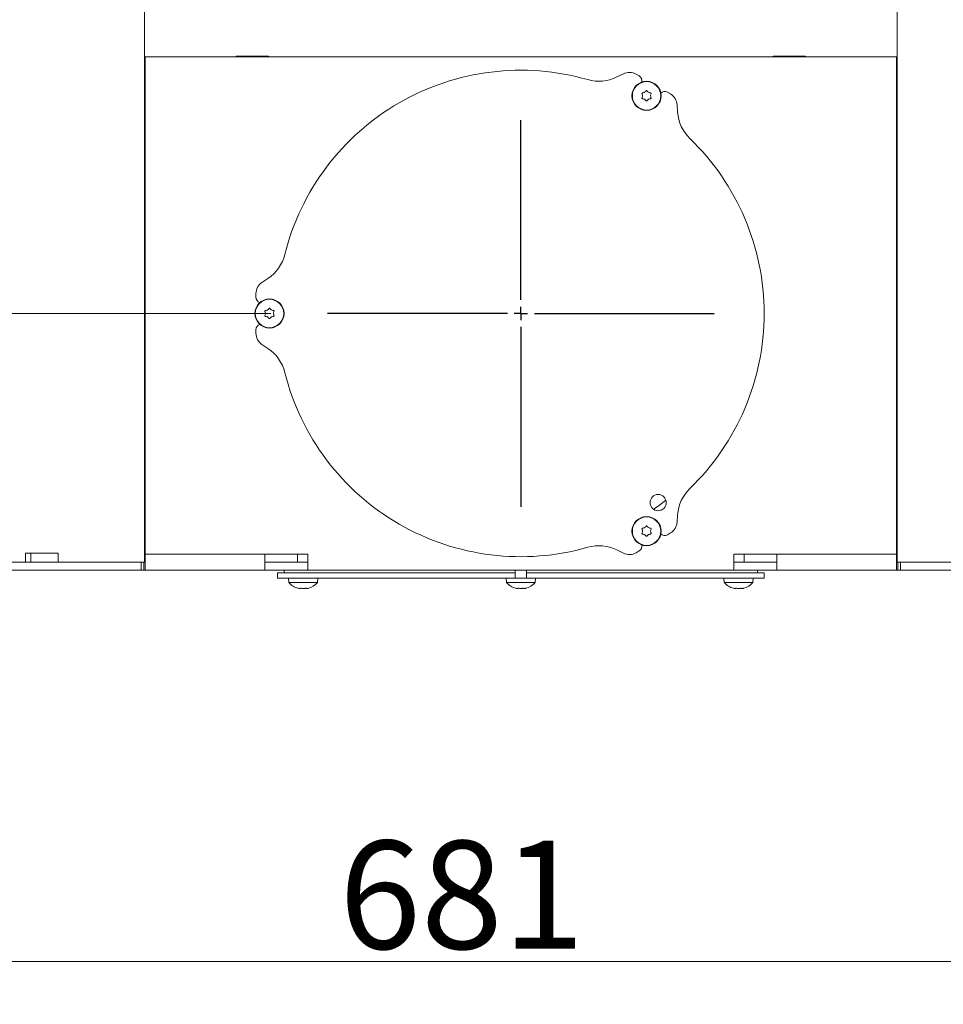
# Model space of a CAD drawing. Extents: x -4813 to -1207, y 1604 to 4724.
# Drawn here: x -1969 to -1628, y 3126 to 3491 of the extents above; entities that cross this region are included whole.
import ezdxf

# ---------------------------------------------------------------- set-up
doc = ezdxf.new("R2010")
doc.units = 0
doc.header["$LTSCALE"] = 5
doc.layers.add('LAYER12', color=30, linetype='Continuous')
doc.layers.add('SLD-0', color=7, linetype='Continuous')
doc.styles.add('STANDARD-BrunnerGroßer Text', font='arial.ttf')
doc.dimstyles.new('STANDARD-Brunner-IIGroßer Text', dxfattribs={"dimscale": 5, "dimtxt": 8, "dimasz": 5, "dimexe": 3.175, "dimexo": 0, "dimgap": 0.762, "dimtad": 1, "dimdec": 0, "dimrnd": 1e-08, "dimtxsty": 'STANDARD-BrunnerGroßer Text', "dimblk": 'Filled-1', "dimcen": 0.09, "dimdle": 10, "dimclrd": 7, "dimclre": 7, "dimclrt": 7, "dimadec": 1, "dimazin": 2, "dimtfac": 0.666667, "dimtdec": 0, "dimtmove": 0, "dimatfit": 3, "dimldrblk": 'Filled-1', "dimfxl": 1, "dimtolj": 1, "dimlwd": 15, "dimlwe": 15, "dimarcsym": 0})

# ---------------------------------------------------------------- blocks, each defined once
blk = doc.blocks.new('Filled-1')
at = {"color": 0}
for p, q in [((0, 0), (-1, 0.167)), ((-1, 0.167), (-1, -0.167)), ((-1, 0), (0, 0)), ((-1, -0.167), (0, 0))]:
    blk.add_line(p, q, dxfattribs=at)
at = {"color": 0, "flags": 128}
blk.add_lwpolyline([(-1, -0.167), (0, 0), (-1, 0.167), (-1, -0.167)], dxfattribs=at)
at = {"color": 0}
blk.add_solid([(-1, -0.167), (0, 0), (-1, 0.167), (-1, -0.167)], dxfattribs=at)
blk = doc.blocks.new('*D50')
at = {"layer": 'Defpoints', "color": 0}
for p in [(-1907.98, 4587.22), (-2435.41, 3286.97), (-2000.35, 3286.97)]:
    blk.add_point(p, dxfattribs=at)
at = {"layer": 'LAYER12', "color": 7, "lineweight": 15}
for p, q in [((-1907.98, 4587.22), (-2451.29, 4587.22)), ((-2435.41, 4562.22), (-2435.41, 3311.97)), ((-2000.35, 3286.97), (-2451.29, 3286.97))]:
    blk.add_line(p, q, dxfattribs=at)
at = {"layer": 'LAYER12', "color": 7, "lineweight": 15, "xscale": 25, "yscale": 25, "zscale": 25}
for p, rotation in [((-2435.41, 4587.22), 90), ((-2435.41, 3286.97), 270)]:
    blk.add_blockref('Filled-1', p, dxfattribs=dict(at, rotation=rotation))
at = {"layer": 'LAYER12', "color": 7, "lineweight": 15, "insert": (-2480.1, 3924.01), "char_height": 40, "attachment_point": 2, "rotation": 90, "style": 'STANDARD-BrunnerGroßer Text'}
blk.add_mtext('\\A1;1300', dxfattribs=at)
blk = doc.blocks.new('*D57')
at = {"layer": 'Defpoints', "color": 0}
for p in [(-2124.48, 3449.79), (-1443.48, 3449.82), (-1443.48, 3142.23)]:
    blk.add_point(p, dxfattribs=at)
at = {"layer": 'SLD-0', "color": 7, "lineweight": 15}
for p, q in [((-2124.48, 3449.79), (-2124.48, 3126.35)), ((-1443.48, 3449.82), (-1443.48, 3126.35)), ((-2099.48, 3142.23), (-1468.48, 3142.23))]:
    blk.add_line(p, q, dxfattribs=at)
at = {"layer": 'SLD-0', "color": 7, "lineweight": 15, "xscale": 25, "yscale": 25, "zscale": 25, "rotation": 180}
blk.add_blockref('Filled-1', (-2124.48, 3142.23), dxfattribs=at)
at = {"layer": 'SLD-0', "color": 7, "lineweight": 15, "xscale": 25, "yscale": 25, "zscale": 25}
blk.add_blockref('Filled-1', (-1443.48, 3142.23), dxfattribs=at)
at = {"layer": 'SLD-0', "color": 7, "lineweight": 15, "insert": (-1805.8, 3186.88), "char_height": 40, "attachment_point": 2, "style": 'STANDARD-BrunnerGroßer Text'}
blk.add_mtext('\\A1;681', dxfattribs=at)
blk = doc.blocks.new('*D58')
at = {"layer": 'Defpoints', "color": 0}
for p in [(-1876.48, 3381.97), (-2239.48, 3286.97), (-2000.48, 3286.97)]:
    blk.add_point(p, dxfattribs=at)
at = {"layer": 'SLD-0', "color": 7, "lineweight": 15}
for p, q in [((-1876.48, 3381.97), (-2255.36, 3381.97)), ((-2239.48, 3356.97), (-2239.48, 3311.97)), ((-2000.48, 3286.97), (-2255.36, 3286.97))]:
    blk.add_line(p, q, dxfattribs=at)
at = {"layer": 'SLD-0', "color": 7, "lineweight": 15, "xscale": 25, "yscale": 25, "zscale": 25}
for p, rotation in [((-2239.48, 3381.97), 90), ((-2239.48, 3286.97), 270)]:
    blk.add_blockref('Filled-1', p, dxfattribs=dict(at, rotation=rotation))
at = {"layer": 'SLD-0', "color": 7, "lineweight": 15, "insert": (-2284.14, 3342.56), "char_height": 40, "attachment_point": 2, "rotation": 90, "style": 'STANDARD-BrunnerGroßer Text'}
blk.add_mtext('\\A1;95', dxfattribs=at)
blk = doc.blocks.new('SW_CENTERMARKSYMBOL_1')
at = {"layer": 'SLD-0', "color": 0}
for p, q in [((0, 5), (0, 71.5)), ((-5, 0), (-71.5, 0)), ((0, 0), (-2.5, 0)), ((0, 0), (0, 2.5)), ((0, 0), (0, -2.5)), ((0, 0), (2.5, 0)), ((5, 0), (71.5, 0)), ((0, -5), (0, -71.5))]:
    blk.add_line(p, q, dxfattribs=at)
blk = doc.blocks.new('*D66')
at = {"color": 7, "lineweight": 15}
for p, q in [((-1937.03, 4134.39), (-2322.45, 4134.39)), ((-2306.58, 3311.97), (-2306.58, 4109.39)), ((-2000.48, 3286.97), (-2322.45, 3286.97))]:
    blk.add_line(p, q, dxfattribs=at)
at = {"layer": 'Defpoints', "color": 0}
for p in [(-2306.58, 4134.39), (-1937.03, 4134.39), (-2000.48, 3286.97)]:
    blk.add_point(p, dxfattribs=at)
at = {"color": 7, "lineweight": 15, "xscale": 25, "yscale": 25, "zscale": 25}
for p, rotation in [((-2306.58, 4134.39), 90), ((-2306.58, 3286.97), 270)]:
    blk.add_blockref('Filled-1', p, dxfattribs=dict(at, rotation=rotation))
at = {"color": 7, "lineweight": 15, "insert": (-2330.81, 3710.68), "char_height": 40, "attachment_point": 5, "rotation": 90, "style": 'STANDARD-BrunnerGroßer Text'}
blk.add_mtext('\\A1;847', dxfattribs=at)

msp = doc.modelspace()

# ---------------------------------------------------------------- linework, layer by layer
at = {"color": 7, "lineweight": 15}
for p, q in [((-1923.18, 3513.97), (-1923.18, 3289.97)), ((-1644.78, 3513.97), (-1644.78, 3289.97)), ((-1922.98, 3470.97), (-1922.98, 3476.97)), ((-1922.98, 3476.97), (-1644.98, 3476.97)), ((-1889.28, 3476.97), (-1889.28, 3477.12)), ((-1889.28, 3477.12), (-1877.28, 3477.12)), ((-1877.28, 3477.12), (-1877.28, 3476.97)), ((-1690.68, 3477.12), (-1690.68, 3476.97)), ((-1678.68, 3477.12), (-1690.68, 3477.12)), ((-1678.68, 3476.97), (-1678.68, 3477.12)), ((-1644.98, 3476.97), (-1644.98, 3470.97)), ((-1922.98, 3292.97), (-1922.98, 3470.97)), ((-1746.04, 3470.66), (-1748.44, 3469.47)), ((-1740.18, 3469.84), (-1741.33, 3470.5)), ((-1644.98, 3470.97), (-1644.98, 3292.97)), ((-1738.98, 3462.51), (-1738.98, 3462.51)), ((-1738.23, 3463.81), (-1738.23, 3463.81)), ((-1738.23, 3461.21), (-1738.23, 3461.21)), ((-1736.73, 3463.81), (-1736.73, 3463.81)), ((-1736.73, 3461.21), (-1736.73, 3461.21)), ((-1735.98, 3462.51), (-1735.98, 3462.51)), ((-1728.64, 3463.18), (-1729.79, 3463.84)), ((-1725.98, 3456.5), (-1726.15, 3459.17)), ((-1877.53, 3394.94), (-1879.76, 3393.46)), ((-1881.98, 3389.3), (-1881.98, 3387.97)), ((-1878.48, 3381.97), (-1878.48, 3381.97)), ((-1877.73, 3383.27), (-1877.73, 3383.27)), ((-1876.23, 3383.27), (-1876.23, 3383.27)), ((-1875.48, 3381.97), (-1875.48, 3381.97)), ((-1877.73, 3380.67), (-1877.73, 3380.67)), ((-1876.23, 3380.67), (-1876.23, 3380.67)), ((-1881.98, 3375.97), (-1881.98, 3374.65)), ((-1879.76, 3370.49), (-1877.53, 3369)), ((-1922.98, 3364.97), (-1923.18, 3364.97)), ((-1644.98, 3364.97), (-1644.78, 3364.97)), ((-1923.18, 3340.97), (-1922.88, 3340.97)), ((-1645.08, 3340.97), (-1644.78, 3340.97)), ((-1923.18, 3337.97), (-1922.98, 3337.97)), ((-1922.98, 3337.33), (-1923.18, 3337.22)), ((-1644.78, 3337.97), (-1644.98, 3337.97)), ((-1644.78, 3337.22), (-1644.98, 3337.33)), ((-1726.15, 3304.77), (-1725.98, 3307.44)), ((-1738.98, 3301.43), (-1738.98, 3301.43)), ((-1738.23, 3302.73), (-1738.23, 3302.73)), ((-1736.73, 3302.73), (-1736.73, 3302.73)), ((-1735.98, 3301.43), (-1735.98, 3301.43)), ((-1729.79, 3300.1), (-1728.64, 3300.76)), ((-1738.23, 3300.13), (-1738.23, 3300.13)), ((-1736.73, 3300.13), (-1736.73, 3300.13)), ((-1748.44, 3294.47), (-1746.04, 3293.29)), ((-1741.33, 3293.44), (-1740.18, 3294.1)), ((-1981.91, 3289.97), (-1924.48, 3289.97)), ((-1955.18, 3293.27), (-1967.18, 3293.27)), ((-1967.18, 3293.27), (-1967.18, 3289.97)), ((-1965.28, 3293.27), (-1965.28, 3289.97)), ((-1955.18, 3289.97), (-1955.18, 3293.27)), ((-1924.48, 3286.97), (-1924.48, 3289.97)), ((-1924.48, 3289.97), (-1923.48, 3289.97)), ((-1923.18, 3289.97), (-1923.48, 3289.97)), ((-1923.48, 3289.97), (-1923.48, 3286.97)), ((-1922.98, 3289.97), (-1923.18, 3289.97)), ((-1922.98, 3292.97), (-1878.73, 3292.97)), ((-1922.98, 3292.97), (-1922.98, 3286.97)), ((-1878.73, 3286.97), (-1878.73, 3292.97)), ((-1878.73, 3292.97), (-1862.73, 3292.97)), ((-1862.73, 3289.97), (-1878.73, 3289.97)), ((-1866.62, 3292.97), (-1866.62, 3289.97)), ((-1862.73, 3292.97), (-1862.73, 3286.97)), ((-1705.23, 3292.97), (-1689.23, 3292.97)), ((-1705.23, 3286.97), (-1705.23, 3292.97)), ((-1689.23, 3289.97), (-1705.23, 3289.97)), ((-1701.34, 3289.97), (-1701.34, 3292.97)), ((-1689.23, 3292.97), (-1644.98, 3292.97)), ((-1689.23, 3292.97), (-1689.23, 3286.97)), ((-1644.98, 3286.97), (-1644.98, 3292.97)), ((-1644.78, 3289.97), (-1644.98, 3289.97)), ((-1644.78, 3289.97), (-1644.48, 3289.97)), ((-1644.48, 3286.97), (-1644.48, 3289.97)), ((-1644.48, 3289.97), (-1643.48, 3289.97)), ((-1643.48, 3289.97), (-1643.48, 3286.97)), ((-1643.48, 3289.97), (-1586.06, 3289.97)), ((-1981.91, 3286.97), (-1924.48, 3286.97)), ((-1923.48, 3286.97), (-1924.48, 3286.97)), ((-1922.98, 3286.97), (-1923.48, 3286.97)), ((-1878.73, 3286.97), (-1922.98, 3286.97)), ((-1862.73, 3286.97), (-1878.73, 3286.97)), ((-1871.48, 3286.97), (-1871.48, 3285.97)), ((-1705.23, 3286.97), (-1862.73, 3286.97)), ((-1786.08, 3286.97), (-1786.08, 3283.97)), ((-1781.88, 3283.97), (-1781.88, 3286.97)), ((-1689.23, 3286.97), (-1705.23, 3286.97)), ((-1696.48, 3285.97), (-1696.48, 3286.97)), ((-1644.98, 3286.97), (-1689.23, 3286.97)), ((-1644.48, 3286.97), (-1644.98, 3286.97)), ((-1643.48, 3286.97), (-1644.48, 3286.97)), ((-1643.48, 3286.97), (-1586.06, 3286.97)), ((-1873.98, 3285.97), (-1873.98, 3283.97)), ((-1805.8, 3285.97), (-1873.98, 3285.97)), ((-1805.8, 3283.97), (-1873.98, 3283.97)), ((-1869.92, 3283.97), (-1869.79, 3282.41)), ((-1859.26, 3282.41), (-1859.12, 3283.97)), ((-1805.8, 3285.97), (-1796.95, 3285.97)), ((-1796.95, 3283.97), (-1805.8, 3283.97)), ((-1795.47, 3285.97), (-1796.95, 3285.97)), ((-1795.47, 3283.97), (-1796.95, 3283.97)), ((-1795.47, 3285.97), (-1791.31, 3285.97)), ((-1791.31, 3283.97), (-1795.47, 3283.97)), ((-1789.98, 3285.97), (-1791.31, 3285.97)), ((-1789.98, 3283.97), (-1791.31, 3283.97)), ((-1789.98, 3285.97), (-1787.98, 3285.97)), ((-1788.06, 3283.97), (-1789.98, 3283.97)), ((-1789.38, 3283.97), (-1789.25, 3282.41)), ((-1788.06, 3283.97), (-1786.68, 3283.97)), ((-1787.98, 3285.97), (-1786.08, 3285.97)), ((-1786.68, 3283.97), (-1779.91, 3283.97)), ((-1781.88, 3285.97), (-1779.98, 3285.97)), ((-1779.98, 3285.97), (-1777.98, 3285.97)), ((-1777.98, 3283.97), (-1779.91, 3283.97)), ((-1778.72, 3282.41), (-1778.58, 3283.97)), ((-1776.66, 3285.97), (-1777.98, 3285.97)), ((-1776.66, 3283.97), (-1777.98, 3283.97)), ((-1776.66, 3285.97), (-1772.5, 3285.97)), ((-1772.5, 3283.97), (-1776.66, 3283.97)), ((-1771.02, 3285.97), (-1772.5, 3285.97)), ((-1771.02, 3283.97), (-1772.5, 3283.97)), ((-1771.02, 3285.97), (-1762.17, 3285.97)), ((-1762.17, 3283.97), (-1771.02, 3283.97)), ((-1693.98, 3285.97), (-1762.17, 3285.97)), ((-1693.98, 3283.97), (-1762.17, 3283.97)), ((-1708.84, 3283.97), (-1708.71, 3282.41)), ((-1698.18, 3282.41), (-1698.04, 3283.97)), ((-1693.98, 3283.97), (-1693.98, 3285.97)), ((-1869.79, 3282.41), (-1867.16, 3282.41)), ((-1867.16, 3282.41), (-1859.26, 3282.41)), ((-1865.82, 3280.18), (-1865.82, 3280.18)), ((-1864.52, 3280.18), (-1864.52, 3280.18)), ((-1863.23, 3280.18), (-1863.23, 3280.18)), ((-1789.25, 3282.41), (-1786.62, 3282.41)), ((-1786.62, 3282.41), (-1778.72, 3282.41)), ((-1785.28, 3280.18), (-1785.28, 3280.18)), ((-1783.98, 3280.18), (-1783.98, 3280.18)), ((-1782.69, 3280.18), (-1782.69, 3280.18)), ((-1708.71, 3282.41), (-1706.08, 3282.41)), ((-1706.08, 3282.41), (-1698.18, 3282.41)), ((-1704.74, 3280.18), (-1704.74, 3280.18)), ((-1703.44, 3280.18), (-1703.44, 3280.18)), ((-1702.14, 3280.18), (-1702.14, 3280.18))]:
    msp.add_line(p, q, dxfattribs=at)
at = {"color": 7, "lineweight": 15, "flags": 128}
for points in [[(-1922.98, 3333.28), (-1923.06, 3333.12), (-1923.18, 3332.74)], [(-1644.78, 3332.74), (-1644.91, 3333.12), (-1644.98, 3333.28)], [(-1734.91, 3309.53), (-1733.23, 3310.7), (-1730.32, 3312.86)]]:
    msp.add_lwpolyline(points, dxfattribs=at)
at = {"color": 7, "lineweight": 15}
for centre, radius in [((-1737.48, 3462.51), 5.4), ((-1737.48, 3462.51), 5.26), ((-1876.98, 3381.97), 5.4), ((-1876.98, 3381.97), 5.26), ((-1733.19, 3311.99), 3), ((-1737.48, 3301.43), 5.4), ((-1737.48, 3301.43), 5.26)]:
    msp.add_circle(centre, radius, dxfattribs=at)
for centre, radius, start, end in [((-1783.98, 3381.97), 90, 74.026, 165.974), ((-1755.09, 3482.92), 15, 254.026, 296.3099), ((-1743.83, 3466.17), 5, 60, 116.3099), ((-1741.18, 3468.11), 2, 345.7552, 60), ((-1730.79, 3462.11), 2, 60, 134.2448), ((-1731.14, 3458.85), 5, 3.6901, 60), ((-1711.01, 3457.47), 15, 183.6901, 225.974), ((-1783.98, 3381.97), 90, 314.026, 45.974), ((-1885.85, 3407.42), 15, 303.6901, 345.974), ((-1876.98, 3389.3), 5, 123.6901, 180), ((-1879.98, 3387.97), 2, 180, 254.2448), ((-1879.98, 3375.97), 2, 105.7552, 180), ((-1876.98, 3374.65), 5, 180, 236.3099), ((-1885.85, 3356.52), 15, 14.026, 56.3099), ((-1783.98, 3381.97), 90, 194.026, 285.974), ((-1711.01, 3306.47), 15, 134.026, 176.3099), ((-1731.14, 3305.09), 5, 300, 356.3099), ((-1730.79, 3301.83), 2, 225.7552, 300), ((-1755.09, 3281.03), 15, 63.6901, 105.974), ((-1743.83, 3297.77), 5, 243.6901, 300), ((-1741.18, 3295.83), 2, 300, 14.2448), ((-1864.52, 3287.02), 7, 221.2477, 254.5864), ((-1864.52, 3287.02), 7, 285.9914, 318.7523), ((-1783.98, 3287.02), 7, 221.2477, 254.5864), ((-1783.98, 3287.02), 7, 285.9914, 318.7523), ((-1703.44, 3287.02), 7, 221.2477, 254.5864), ((-1703.44, 3287.02), 7, 285.9914, 318.7523)]:
    msp.add_arc(centre, radius, start, end, dxfattribs=at)
for points, knots in [([(-1739.16, 3463.29), (-1739.17, 3463.31), (-1739.18, 3463.35), (-1739.18, 3463.42), (-1739.15, 3463.48), (-1739.11, 3463.53), (-1739.05, 3463.57), (-1739.01, 3463.57), (-1739, 3463.58)], [0, 0, 0, 0, 0.173655, 0.347991, 0.518533, 0.685946, 0.853626, 1, 1, 1, 1]), ([(-1739, 3461.45), (-1739.02, 3461.45), (-1739.06, 3461.46), (-1739.12, 3461.5), (-1739.16, 3461.55), (-1739.18, 3461.62), (-1739.18, 3461.68), (-1739.17, 3461.72), (-1739.16, 3461.74)], [0, 0, 0, 0, 0.1735505, 0.347889, 0.5184341, 0.6858476, 0.8535271, 1, 1, 1, 1]), ([(-1738.98, 3462.51), (-1739, 3462.7), (-1739.02, 3462.97), (-1739.13, 3463.21), (-1739.16, 3463.29)], [0, 0, 0, 0, 0.687829, 1, 1, 1, 1]), ([(-1739.16, 3461.74), (-1739.09, 3461.91), (-1739, 3462.16), (-1738.99, 3462.43), (-1738.98, 3462.51)], [0, 0, 0, 0, 0.687947, 1, 1, 1, 1]), ([(-1739, 3463.58), (-1738.81, 3463.6), (-1738.55, 3463.65), (-1738.31, 3463.77), (-1738.23, 3463.81)], [0, 0, 0, 0, 0.687973, 1, 1, 1, 1]), ([(-1738.23, 3461.21), (-1738.4, 3461.29), (-1738.65, 3461.41), (-1738.91, 3461.44), (-1739, 3461.45)], [0, 0, 0, 0, 0.687831, 1, 1, 1, 1]), ([(-1738.23, 3463.81), (-1738.08, 3463.92), (-1737.86, 3464.07), (-1737.7, 3464.29), (-1737.65, 3464.35)], [0, 0, 0, 0, 0.6878685, 1, 1, 1, 1]), ([(-1737.65, 3460.67), (-1737.76, 3460.82), (-1737.93, 3461.03), (-1738.16, 3461.17), (-1738.23, 3461.21)], [0, 0, 0, 0, 0.687999, 1, 1, 1, 1]), ([(-1737.65, 3464.35), (-1737.63, 3464.37), (-1737.61, 3464.4), (-1737.54, 3464.43), (-1737.48, 3464.44), (-1737.41, 3464.43), (-1737.36, 3464.4), (-1737.33, 3464.37), (-1737.32, 3464.35)], [0, 0, 0, 0, 0.173602, 0.347939, 0.518483, 0.685896, 0.853576, 1, 1, 1, 1]), ([(-1737.32, 3464.35), (-1737.2, 3464.21), (-1737.03, 3464), (-1736.81, 3463.86), (-1736.73, 3463.81)], [0, 0, 0, 0, 0.687999, 1, 1, 1, 1]), ([(-1736.73, 3461.21), (-1736.89, 3461.11), (-1737.11, 3460.95), (-1737.27, 3460.74), (-1737.32, 3460.67)], [0, 0, 0, 0, 0.687868, 1, 1, 1, 1]), ([(-1736.73, 3463.81), (-1736.56, 3463.73), (-1736.32, 3463.61), (-1736.06, 3463.58), (-1735.97, 3463.58)], [0, 0, 0, 0, 0.687831, 1, 1, 1, 1]), ([(-1735.97, 3461.45), (-1736.16, 3461.42), (-1736.42, 3461.38), (-1736.66, 3461.25), (-1736.73, 3461.21)], [0, 0, 0, 0, 0.687973, 1, 1, 1, 1]), ([(-1735.81, 3463.29), (-1735.87, 3463.12), (-1735.97, 3462.87), (-1735.98, 3462.6), (-1735.98, 3462.51)], [0, 0, 0, 0, 0.6879474, 1, 1, 1, 1]), ([(-1735.98, 3462.51), (-1735.97, 3462.33), (-1735.95, 3462.05), (-1735.84, 3461.81), (-1735.81, 3461.74)], [0, 0, 0, 0, 0.687829, 1, 1, 1, 1]), ([(-1735.97, 3463.58), (-1735.95, 3463.57), (-1735.91, 3463.56), (-1735.85, 3463.53), (-1735.81, 3463.47), (-1735.79, 3463.41), (-1735.79, 3463.35), (-1735.8, 3463.31), (-1735.81, 3463.29)], [0, 0, 0, 0, 0.173551, 0.347889, 0.518434, 0.685848, 0.853527, 1, 1, 1, 1]), ([(-1735.81, 3461.74), (-1735.8, 3461.71), (-1735.78, 3461.67), (-1735.79, 3461.6), (-1735.82, 3461.54), (-1735.86, 3461.49), (-1735.91, 3461.46), (-1735.95, 3461.45), (-1735.97, 3461.45)], [0, 0, 0, 0, 0.173655, 0.347991, 0.518533, 0.685946, 0.853626, 1, 1, 1, 1]), ([(-1737.32, 3460.67), (-1737.33, 3460.65), (-1737.36, 3460.62), (-1737.42, 3460.59), (-1737.49, 3460.58), (-1737.56, 3460.59), (-1737.61, 3460.63), (-1737.64, 3460.66), (-1737.65, 3460.67)], [0, 0, 0, 0, 0.173602, 0.347939, 0.518483, 0.685896, 0.853576, 1, 1, 1, 1]), ([(-1878.66, 3382.75), (-1878.67, 3382.77), (-1878.68, 3382.81), (-1878.68, 3382.88), (-1878.65, 3382.94), (-1878.61, 3382.99), (-1878.55, 3383.03), (-1878.51, 3383.03), (-1878.5, 3383.04)], [0, 0, 0, 0, 0.173655, 0.347991, 0.518533, 0.685946, 0.853626, 1, 1, 1, 1]), ([(-1878.5, 3380.91), (-1878.52, 3380.91), (-1878.56, 3380.92), (-1878.62, 3380.96), (-1878.66, 3381.01), (-1878.68, 3381.08), (-1878.68, 3381.14), (-1878.67, 3381.18), (-1878.66, 3381.19)], [0, 0, 0, 0, 0.173551, 0.347889, 0.518434, 0.685848, 0.853527, 1, 1, 1, 1]), ([(-1878.48, 3381.97), (-1878.5, 3382.16), (-1878.52, 3382.43), (-1878.63, 3382.67), (-1878.66, 3382.75)], [0, 0, 0, 0, 0.687829, 1, 1, 1, 1]), ([(-1878.66, 3381.19), (-1878.59, 3381.37), (-1878.5, 3381.62), (-1878.49, 3381.89), (-1878.48, 3381.97)], [0, 0, 0, 0, 0.687947, 1, 1, 1, 1]), ([(-1878.5, 3383.04), (-1878.31, 3383.06), (-1878.05, 3383.1), (-1877.81, 3383.23), (-1877.73, 3383.27)], [0, 0, 0, 0, 0.687973, 1, 1, 1, 1]), ([(-1877.73, 3380.67), (-1877.9, 3380.75), (-1878.15, 3380.87), (-1878.41, 3380.9), (-1878.5, 3380.91)], [0, 0, 0, 0, 0.687831, 1, 1, 1, 1]), ([(-1877.73, 3383.27), (-1877.58, 3383.38), (-1877.36, 3383.53), (-1877.2, 3383.75), (-1877.15, 3383.81)], [0, 0, 0, 0, 0.687868, 1, 1, 1, 1]), ([(-1877.15, 3383.81), (-1877.13, 3383.83), (-1877.11, 3383.86), (-1877.04, 3383.89), (-1876.98, 3383.9), (-1876.91, 3383.89), (-1876.86, 3383.86), (-1876.83, 3383.83), (-1876.82, 3383.81)], [0, 0, 0, 0, 0.173602, 0.347939, 0.518483, 0.685896, 0.853576, 1, 1, 1, 1]), ([(-1876.82, 3383.81), (-1876.7, 3383.67), (-1876.53, 3383.46), (-1876.31, 3383.32), (-1876.23, 3383.27)], [0, 0, 0, 0, 0.6879986, 1, 1, 1, 1]), ([(-1876.23, 3383.27), (-1876.06, 3383.19), (-1875.82, 3383.07), (-1875.56, 3383.04), (-1875.47, 3383.04)], [0, 0, 0, 0, 0.687831, 1, 1, 1, 1]), ([(-1875.47, 3380.91), (-1875.66, 3380.88), (-1875.92, 3380.84), (-1876.16, 3380.71), (-1876.23, 3380.67)], [0, 0, 0, 0, 0.687973, 1, 1, 1, 1]), ([(-1875.31, 3382.75), (-1875.37, 3382.58), (-1875.47, 3382.33), (-1875.48, 3382.06), (-1875.48, 3381.97)], [0, 0, 0, 0, 0.6879474, 1, 1, 1, 1]), ([(-1875.48, 3381.97), (-1875.47, 3381.79), (-1875.45, 3381.51), (-1875.34, 3381.27), (-1875.31, 3381.19)], [0, 0, 0, 0, 0.6878291, 1, 1, 1, 1]), ([(-1875.47, 3383.04), (-1875.45, 3383.03), (-1875.41, 3383.02), (-1875.35, 3382.99), (-1875.31, 3382.93), (-1875.29, 3382.87), (-1875.29, 3382.8), (-1875.3, 3382.77), (-1875.31, 3382.75)], [0, 0, 0, 0, 0.173551, 0.347889, 0.518434, 0.685848, 0.853527, 1, 1, 1, 1]), ([(-1875.31, 3381.19), (-1875.3, 3381.17), (-1875.28, 3381.13), (-1875.29, 3381.06), (-1875.32, 3381), (-1875.36, 3380.95), (-1875.41, 3380.92), (-1875.45, 3380.91), (-1875.47, 3380.91)], [0, 0, 0, 0, 0.173655, 0.347991, 0.518533, 0.685946, 0.853626, 1, 1, 1, 1]), ([(-1877.15, 3380.13), (-1877.26, 3380.28), (-1877.43, 3380.48), (-1877.66, 3380.63), (-1877.73, 3380.67)], [0, 0, 0, 0, 0.687999, 1, 1, 1, 1]), ([(-1876.82, 3380.13), (-1876.83, 3380.11), (-1876.86, 3380.08), (-1876.92, 3380.05), (-1876.99, 3380.04), (-1877.06, 3380.05), (-1877.11, 3380.09), (-1877.14, 3380.12), (-1877.15, 3380.13)], [0, 0, 0, 0, 0.1736021, 0.347939, 0.5184828, 0.6858959, 0.8535759, 1, 1, 1, 1]), ([(-1876.23, 3380.67), (-1876.39, 3380.57), (-1876.61, 3380.41), (-1876.77, 3380.2), (-1876.82, 3380.13)], [0, 0, 0, 0, 0.687868, 1, 1, 1, 1]), ([(-1739.16, 3302.21), (-1739.17, 3302.23), (-1739.18, 3302.27), (-1739.18, 3302.34), (-1739.15, 3302.4), (-1739.11, 3302.45), (-1739.05, 3302.49), (-1739.01, 3302.49), (-1739, 3302.49)], [0, 0, 0, 0, 0.173655, 0.347991, 0.518533, 0.685946, 0.853626, 1, 1, 1, 1]), ([(-1738.98, 3301.43), (-1739, 3301.62), (-1739.02, 3301.89), (-1739.13, 3302.13), (-1739.16, 3302.21)], [0, 0, 0, 0, 0.687829, 1, 1, 1, 1]), ([(-1739.16, 3300.65), (-1739.09, 3300.83), (-1739, 3301.08), (-1738.99, 3301.35), (-1738.98, 3301.43)], [0, 0, 0, 0, 0.6879474, 1, 1, 1, 1]), ([(-1739, 3302.49), (-1738.81, 3302.52), (-1738.55, 3302.56), (-1738.31, 3302.69), (-1738.23, 3302.73)], [0, 0, 0, 0, 0.687973, 1, 1, 1, 1]), ([(-1738.23, 3302.73), (-1738.08, 3302.84), (-1737.86, 3302.99), (-1737.7, 3303.21), (-1737.65, 3303.27)], [0, 0, 0, 0, 0.687868, 1, 1, 1, 1]), ([(-1737.65, 3303.27), (-1737.63, 3303.29), (-1737.61, 3303.32), (-1737.54, 3303.35), (-1737.48, 3303.36), (-1737.41, 3303.35), (-1737.36, 3303.32), (-1737.33, 3303.29), (-1737.32, 3303.27)], [0, 0, 0, 0, 0.173602, 0.347939, 0.518483, 0.685896, 0.853576, 1, 1, 1, 1]), ([(-1737.32, 3303.27), (-1737.2, 3303.13), (-1737.03, 3302.92), (-1736.81, 3302.78), (-1736.73, 3302.73)], [0, 0, 0, 0, 0.6879986, 1, 1, 1, 1]), ([(-1736.73, 3302.73), (-1736.56, 3302.65), (-1736.32, 3302.53), (-1736.06, 3302.5), (-1735.97, 3302.49)], [0, 0, 0, 0, 0.687831, 1, 1, 1, 1]), ([(-1735.81, 3302.21), (-1735.87, 3302.04), (-1735.97, 3301.79), (-1735.98, 3301.52), (-1735.98, 3301.43)], [0, 0, 0, 0, 0.687947, 1, 1, 1, 1]), ([(-1735.98, 3301.43), (-1735.97, 3301.24), (-1735.95, 3300.97), (-1735.84, 3300.73), (-1735.81, 3300.65)], [0, 0, 0, 0, 0.6878291, 1, 1, 1, 1]), ([(-1735.97, 3302.49), (-1735.95, 3302.49), (-1735.91, 3302.48), (-1735.85, 3302.44), (-1735.81, 3302.39), (-1735.79, 3302.33), (-1735.79, 3302.26), (-1735.8, 3302.23), (-1735.81, 3302.21)], [0, 0, 0, 0, 0.173551, 0.347889, 0.518434, 0.685848, 0.853527, 1, 1, 1, 1]), ([(-1739, 3300.37), (-1739.02, 3300.37), (-1739.06, 3300.38), (-1739.12, 3300.42), (-1739.16, 3300.47), (-1739.18, 3300.54), (-1739.18, 3300.6), (-1739.17, 3300.64), (-1739.16, 3300.65)], [0, 0, 0, 0, 0.173551, 0.347889, 0.518434, 0.685848, 0.853527, 1, 1, 1, 1]), ([(-1738.23, 3300.13), (-1738.4, 3300.21), (-1738.65, 3300.33), (-1738.91, 3300.36), (-1739, 3300.37)], [0, 0, 0, 0, 0.6878305, 1, 1, 1, 1]), ([(-1737.65, 3299.59), (-1737.76, 3299.74), (-1737.93, 3299.94), (-1738.16, 3300.09), (-1738.23, 3300.13)], [0, 0, 0, 0, 0.687999, 1, 1, 1, 1]), ([(-1737.32, 3299.59), (-1737.33, 3299.57), (-1737.36, 3299.54), (-1737.42, 3299.51), (-1737.49, 3299.5), (-1737.56, 3299.51), (-1737.61, 3299.55), (-1737.64, 3299.58), (-1737.65, 3299.59)], [0, 0, 0, 0, 0.173602, 0.347939, 0.518483, 0.685896, 0.853576, 1, 1, 1, 1]), ([(-1736.73, 3300.13), (-1736.89, 3300.03), (-1737.11, 3299.87), (-1737.27, 3299.66), (-1737.32, 3299.59)], [0, 0, 0, 0, 0.687868, 1, 1, 1, 1]), ([(-1735.97, 3300.37), (-1736.16, 3300.34), (-1736.42, 3300.3), (-1736.66, 3300.17), (-1736.73, 3300.13)], [0, 0, 0, 0, 0.687973, 1, 1, 1, 1]), ([(-1735.81, 3300.65), (-1735.8, 3300.63), (-1735.78, 3300.59), (-1735.79, 3300.52), (-1735.82, 3300.46), (-1735.86, 3300.41), (-1735.91, 3300.38), (-1735.95, 3300.37), (-1735.97, 3300.37)], [0, 0, 0, 0, 0.173655, 0.347991, 0.518533, 0.685946, 0.853626, 1, 1, 1, 1]), ([(-1866.37, 3280.27), (-1866.38, 3280.27), (-1866.42, 3280.28), (-1866.45, 3280.29), (-1866.46, 3280.29), (-1866.44, 3280.29), (-1866.41, 3280.28), (-1866.38, 3280.27), (-1866.37, 3280.27)], [0, 0, 0, 0, 0.173602, 0.347939, 0.518483, 0.685896, 0.853576, 1, 1, 1, 1]), ([(-1866.37, 3280.27), (-1866.22, 3280.24), (-1866.01, 3280.19), (-1865.87, 3280.19), (-1865.82, 3280.18)], [0, 0, 0, 0, 0.687999, 1, 1, 1, 1]), ([(-1865.82, 3280.18), (-1865.74, 3280.19), (-1865.63, 3280.2), (-1865.6, 3280.25), (-1865.59, 3280.27)], [0, 0, 0, 0, 0.687831, 1, 1, 1, 1]), ([(-1865.59, 3280.27), (-1865.58, 3280.27), (-1865.58, 3280.28), (-1865.54, 3280.29), (-1865.48, 3280.29), (-1865.42, 3280.29), (-1865.36, 3280.28), (-1865.32, 3280.27), (-1865.3, 3280.27)], [0, 0, 0, 0, 0.1735505, 0.347889, 0.5184341, 0.6858476, 0.8535271, 1, 1, 1, 1]), ([(-1865.3, 3280.27), (-1865.13, 3280.24), (-1864.88, 3280.19), (-1864.61, 3280.19), (-1864.52, 3280.18)], [0, 0, 0, 0, 0.687947, 1, 1, 1, 1]), ([(-1864.52, 3280.18), (-1864.34, 3280.19), (-1864.07, 3280.2), (-1863.82, 3280.25), (-1863.75, 3280.27)], [0, 0, 0, 0, 0.687829, 1, 1, 1, 1]), ([(-1863.75, 3280.27), (-1863.73, 3280.27), (-1863.68, 3280.28), (-1863.62, 3280.29), (-1863.55, 3280.29), (-1863.5, 3280.29), (-1863.47, 3280.28), (-1863.46, 3280.27), (-1863.46, 3280.27)], [0, 0, 0, 0, 0.173655, 0.347991, 0.518533, 0.685946, 0.853626, 1, 1, 1, 1]), ([(-1863.46, 3280.27), (-1863.43, 3280.24), (-1863.39, 3280.19), (-1863.27, 3280.19), (-1863.23, 3280.18)], [0, 0, 0, 0, 0.687973, 1, 1, 1, 1]), ([(-1863.23, 3280.18), (-1863.12, 3280.19), (-1862.96, 3280.2), (-1862.75, 3280.25), (-1862.68, 3280.27)], [0, 0, 0, 0, 0.6878685, 1, 1, 1, 1]), ([(-1862.68, 3280.27), (-1862.67, 3280.27), (-1862.63, 3280.28), (-1862.6, 3280.29), (-1862.6, 3280.29), (-1862.6, 3280.29)], [0, 0, 0, 0, 0.346874, 0.695216, 1, 1, 1, 1]), ([(-1785.82, 3280.27), (-1785.84, 3280.27), (-1785.88, 3280.28), (-1785.91, 3280.29), (-1785.92, 3280.29), (-1785.9, 3280.29), (-1785.87, 3280.28), (-1785.84, 3280.27), (-1785.82, 3280.27)], [0, 0, 0, 0, 0.173602, 0.347939, 0.518483, 0.685896, 0.853576, 1, 1, 1, 1]), ([(-1785.82, 3280.27), (-1785.68, 3280.24), (-1785.47, 3280.19), (-1785.33, 3280.19), (-1785.28, 3280.18)], [0, 0, 0, 0, 0.687999, 1, 1, 1, 1]), ([(-1785.28, 3280.18), (-1785.2, 3280.19), (-1785.09, 3280.2), (-1785.06, 3280.25), (-1785.05, 3280.27)], [0, 0, 0, 0, 0.687831, 1, 1, 1, 1]), ([(-1785.05, 3280.27), (-1785.04, 3280.27), (-1785.04, 3280.28), (-1785, 3280.29), (-1784.94, 3280.29), (-1784.88, 3280.29), (-1784.82, 3280.28), (-1784.78, 3280.27), (-1784.76, 3280.27)], [0, 0, 0, 0, 0.173551, 0.347889, 0.518434, 0.685848, 0.853527, 1, 1, 1, 1]), ([(-1784.76, 3280.27), (-1784.59, 3280.24), (-1784.34, 3280.19), (-1784.07, 3280.19), (-1783.98, 3280.18)], [0, 0, 0, 0, 0.687947, 1, 1, 1, 1]), ([(-1783.98, 3280.18), (-1783.8, 3280.19), (-1783.53, 3280.2), (-1783.28, 3280.25), (-1783.21, 3280.27)], [0, 0, 0, 0, 0.6878291, 1, 1, 1, 1]), ([(-1783.21, 3280.27), (-1783.19, 3280.27), (-1783.14, 3280.28), (-1783.08, 3280.29), (-1783.01, 3280.29), (-1782.96, 3280.29), (-1782.93, 3280.28), (-1782.92, 3280.27), (-1782.92, 3280.27)], [0, 0, 0, 0, 0.173655, 0.347991, 0.518533, 0.685946, 0.853626, 1, 1, 1, 1]), ([(-1782.92, 3280.27), (-1782.89, 3280.24), (-1782.85, 3280.19), (-1782.72, 3280.19), (-1782.69, 3280.18)], [0, 0, 0, 0, 0.687973, 1, 1, 1, 1]), ([(-1782.69, 3280.18), (-1782.58, 3280.19), (-1782.42, 3280.2), (-1782.21, 3280.25), (-1782.14, 3280.27)], [0, 0, 0, 0, 0.687868, 1, 1, 1, 1]), ([(-1782.14, 3280.27), (-1782.13, 3280.27), (-1782.09, 3280.28), (-1782.06, 3280.29), (-1782.06, 3280.29), (-1782.06, 3280.29)], [0, 0, 0, 0, 0.346874, 0.695216, 1, 1, 1, 1]), ([(-1705.28, 3280.27), (-1705.3, 3280.27), (-1705.34, 3280.28), (-1705.37, 3280.29), (-1705.37, 3280.29), (-1705.36, 3280.29), (-1705.33, 3280.28), (-1705.3, 3280.27), (-1705.28, 3280.27)], [0, 0, 0, 0, 0.173602, 0.347939, 0.518483, 0.685896, 0.853576, 1, 1, 1, 1]), ([(-1705.28, 3280.27), (-1705.14, 3280.24), (-1704.93, 3280.19), (-1704.79, 3280.19), (-1704.74, 3280.18)], [0, 0, 0, 0, 0.687999, 1, 1, 1, 1]), ([(-1704.74, 3280.18), (-1704.66, 3280.19), (-1704.55, 3280.2), (-1704.52, 3280.25), (-1704.51, 3280.27)], [0, 0, 0, 0, 0.687831, 1, 1, 1, 1]), ([(-1704.51, 3280.27), (-1704.5, 3280.27), (-1704.5, 3280.28), (-1704.46, 3280.29), (-1704.4, 3280.29), (-1704.34, 3280.29), (-1704.28, 3280.28), (-1704.24, 3280.27), (-1704.22, 3280.27)], [0, 0, 0, 0, 0.1735505, 0.347889, 0.5184341, 0.6858476, 0.8535271, 1, 1, 1, 1]), ([(-1704.22, 3280.27), (-1704.05, 3280.24), (-1703.8, 3280.19), (-1703.53, 3280.19), (-1703.44, 3280.18)], [0, 0, 0, 0, 0.687947, 1, 1, 1, 1]), ([(-1703.44, 3280.18), (-1703.26, 3280.19), (-1702.99, 3280.2), (-1702.74, 3280.25), (-1702.67, 3280.27)], [0, 0, 0, 0, 0.687829, 1, 1, 1, 1]), ([(-1702.67, 3280.27), (-1702.65, 3280.27), (-1702.6, 3280.28), (-1702.53, 3280.29), (-1702.47, 3280.29), (-1702.42, 3280.29), (-1702.39, 3280.28), (-1702.38, 3280.27), (-1702.38, 3280.27)], [0, 0, 0, 0, 0.173655, 0.347991, 0.518533, 0.685946, 0.853626, 1, 1, 1, 1]), ([(-1702.38, 3280.27), (-1702.35, 3280.24), (-1702.31, 3280.19), (-1702.18, 3280.19), (-1702.14, 3280.18)], [0, 0, 0, 0, 0.687973, 1, 1, 1, 1]), ([(-1702.14, 3280.18), (-1702.04, 3280.19), (-1701.88, 3280.2), (-1701.67, 3280.25), (-1701.6, 3280.27)], [0, 0, 0, 0, 0.6878685, 1, 1, 1, 1]), ([(-1701.6, 3280.27), (-1701.59, 3280.27), (-1701.55, 3280.28), (-1701.52, 3280.29), (-1701.52, 3280.29), (-1701.52, 3280.29)], [0, 0, 0, 0, 0.346874, 0.695216, 1, 1, 1, 1])]:
    msp.add_open_spline(points, degree=3, knots=knots, dxfattribs=at)

# ---------------------------------------------------------------- block references
at = {"layer": 'SLD-0', "color": 7, "lineweight": 15}
msp.add_blockref('SW_CENTERMARKSYMBOL_1', (-1783.98, 3381.97), dxfattribs=at)

# ---------------------------------------------------------------- dimensions: what is measured, and where the dimension line sits
at = {"color": 7, "lineweight": 15}
dim = msp.add_linear_dim(base=(-2306.58, 4134.39), p1=(-2000.48, 3286.97), p2=(-1937.03, 4134.39), angle=90, dimstyle='STANDARD-Brunner-IIGroßer Text', dxfattribs=at)
dim.commit()
dim.dimension.update_dxf_attribs({"geometry": '*D66', "text_midpoint": (-2330.81, 3710.68)})
at = {"layer": 'LAYER12', "color": 7, "lineweight": 15}
dim = msp.add_linear_dim(base=(-2435.41, 3286.97), p1=(-1907.98, 4587.22), p2=(-2000.35, 3286.97), angle=90, dimstyle='STANDARD-Brunner-IIGroßer Text', dxfattribs=at)
dim.commit()
dim.dimension.update_dxf_attribs({"geometry": '*D50', "text_midpoint": (-2435.41, 3924.01), "dimtype": 160})
at = {"layer": 'SLD-0', "color": 7, "lineweight": 15}
dim = msp.add_linear_dim(base=(-1443.48, 3142.23), p1=(-2124.48, 3449.79), p2=(-1443.48, 3449.82), dimstyle='STANDARD-Brunner-IIGroßer Text', dxfattribs=at)
dim.commit()
dim.dimension.update_dxf_attribs({"geometry": '*D57', "text_midpoint": (-1805.8, 3142.23), "dimtype": 160})
dim = msp.add_linear_dim(base=(-2239.48, 3286.97), p1=(-1876.48, 3381.97), p2=(-2000.48, 3286.97), angle=90, dimstyle='STANDARD-Brunner-IIGroßer Text', dxfattribs=at)
dim.commit()
dim.dimension.update_dxf_attribs({"geometry": '*D58', "text_midpoint": (-2239.48, 3342.56), "dimtype": 160})

doc.saveas('drawing.dxf')
